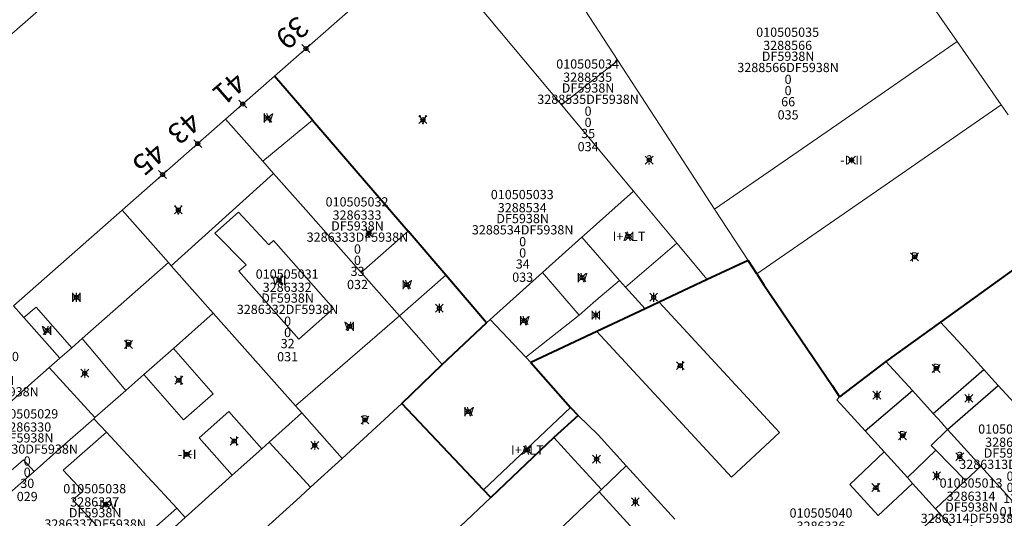
# Model space of a CAD drawing. Units: metres. Extents: x 452900 to 454027, y 4597990 to 4599343.
# Drawn here: x 453113 to 453187, y 4598464 to 4598502 of the extents above; entities that cross this region are included whole.
import ezdxf
from ezdxf.enums import TextEntityAlignment as Align

# ---------------------------------------------------------------- set-up
doc = ezdxf.new("R2010")
doc.units = ezdxf.units.M
doc.header["$MEASUREMENT"] = 0
doc.header["$PDMODE"] = 35
doc.header["$PDSIZE"] = 0.3
for name, color, linetype in [('2_CQPM_ILLES_NOVES', 6, 'Continuous'), ('2_CQPM_ILLES_NOVES_CADASTRE', 230, 'Continuous'), ('2_CQPM_PARCELLES_NOVES', 31, 'Continuous'), ('2_CQPM_VOLUMETRIES_NOVES', 4, 'Continuous'), ('CQPM_NUMPOL', 6, 'Continuous'), ('CQPM_NUMPOL_CODGIS', 6, 'Continuous'), ('CQPM_NUMPOL_IDENT', 6, 'Continuous'), ('CQPM_NUMPOL_NUM', 6, 'Continuous'), ('CQPM_NUMPOL_NUMEDIF', 6, 'Continuous'), ('CQPM_NUMPOL_UTM', 6, 'Continuous'), ('CQPM_PARCEL_U', 2, 'Continuous'), ('CQPM_VOLUMETRIA_BLOC', 1, 'Continuous'), ('CQPM_VOLUMETRIA_IDENT', 1, 'Continuous'), ('CQPM_VOLUMETRIA_NUMEDIF', 1, 'Continuous'), ('CQPM_VOLUMETRIA_PLANTES', 1, 'Continuous')]:
    doc.layers.add(name, color=color, linetype=linetype)
doc.styles.get("Standard").update_dxf_attribs({"font": 'txt.shx'})

# ---------------------------------------------------------------- blocks, each defined once
blk = doc.blocks.new('CQPM_NUMPOL')
at = {"layer": 'CQPM_NUMPOL_IDENT'}
blk.add_point((0, 0), dxfattribs=at)
at = {"layer": 'CQPM_NUMPOL_CODGIS'}
blk.add_attdef('CODI_GIS', text='', height=1.05, dxfattribs=at).set_placement((0, -4.346), align=Align.CENTER)
at = {"layer": 'CQPM_NUMPOL_NUM', "color": 0}
blk.add_attdef('NUMERO', text='', height=1.05, dxfattribs=at).set_placement((0, -1.574), align=Align.CENTER)
at = {"layer": 'CQPM_NUMPOL_NUMEDIF'}
blk.add_attdef('NUM_EDIFICI', text='', height=1.05, dxfattribs=at).set_placement((0, -2.971), align=Align.CENTER)
at = {"layer": 'CQPM_NUMPOL_UTM'}
blk.add_attdef('UTM', text='', height=1.05, dxfattribs=at).set_placement((0, -5.906), align=Align.CENTER)
blk = doc.blocks.new('CQPM_VOLUMETRIA')
at = {"layer": 'CQPM_VOLUMETRIA_IDENT'}
blk.add_point((0, 0), dxfattribs=at)
at = {"layer": 'CQPM_VOLUMETRIA_NUMEDIF'}
blk.add_attdef('NUM_EDIFICI', text='', height=0.7, dxfattribs=at).set_placement((0, -1), align=Align.CENTER)
at = {"layer": 'CQPM_VOLUMETRIA_PLANTES'}
blk.add_attdef('PLANTES', text='', height=0.7, dxfattribs=at).set_placement((0, 0), align=Align.MIDDLE_CENTER)
blk = doc.blocks.new('CQPM_PARCEL_U')

msp = doc.modelspace()

# ---------------------------------------------------------------- linework, layer by layer
at = {"layer": '2_CQPM_ILLES_NOVES', "linetype": 'Continuous', "lineweight": 0}
for points in [[(453136, 4598521.877), (453133.438, 4598519.629), (453129.65, 4598516.304), (453125.942, 4598513.05), (453121.881, 4598509.485), (453118.045, 4598506.118), (453110.261, 4598499.286), (453102.055, 4598492.084), (453097.421, 4598488.016), (453085.881, 4598477.888), (453082.483, 4598481.566), (453034.253, 4598533.716), (453005.078, 4598565.426)], [(453143.566, 4598507.818), (453132.067, 4598497.707)], [(453128.356, 4598494.443), (453132.067, 4598497.707)], [(453120.5, 4598487.533), (453128.356, 4598494.443)], [(453112.267, 4598480.291), (453120.5, 4598487.533)]]:
    msp.add_lwpolyline(points, dxfattribs=at)
at = {"layer": '2_CQPM_ILLES_NOVES_CADASTRE', "linetype": 'Continuous', "lineweight": 40}
for points in [[(453134.935, 4598494.37), (453132.067, 4598497.707)], [(453134.935, 4598494.37), (453142.191, 4598485.932)], [(453145.06, 4598482.596), (453142.191, 4598485.932)], [(453190.753, 4598484.925), (453182.583, 4598479.046)], [(453167.977, 4598483.728), (453164.89, 4598482.274)], [(453168.64, 4598482.704), (453167.977, 4598483.728)], [(453148.149, 4598479.002), (453145.06, 4598482.596)], [(453164.89, 4598482.274), (453161.235, 4598480.554)], [(453168.64, 4598482.704), (453169.177, 4598481.874), (453174.37, 4598474.243), (453174.926, 4598473.386)], [(453160.179, 4598480.058), (453156.521, 4598478.336)], [(453161.235, 4598480.554), (453160.179, 4598480.058)], [(453144.789, 4598475.842), (453148.149, 4598479.002)], [(453182.583, 4598479.046), (453178.44, 4598476.066)], [(453156.521, 4598478.336), (453151.506, 4598475.977)], [(453141.724, 4598472.872), (453144.789, 4598475.842)], [(453151.506, 4598475.977), (453154.514, 4598472.561)], [(453178.44, 4598476.066), (453174.926, 4598473.386)], [(453147.914, 4598466.332), (453141.724, 4598472.872)], [(453154.514, 4598472.561), (453155.084, 4598471.962)], [(453155.084, 4598471.962), (453153.238, 4598470.289)], [(453153.238, 4598470.289), (453148.47, 4598465.749)], [(453148.47, 4598465.749), (453147.914, 4598466.332)]]:
    msp.add_lwpolyline(points, dxfattribs=at)
at = {"layer": '2_CQPM_PARCELLES_NOVES', "linetype": 'Continuous', "lineweight": 0}
for points in [[(453183.829, 4598500.341), (453166.677, 4598524.987)], [(453149.116, 4598512.699), (453158.104, 4598498.894)], [(453153.834, 4598495.518), (453143.566, 4598507.818)], [(453187.177, 4598495.531), (453183.829, 4598500.341)], [(453165.445, 4598487.617), (453163.062, 4598491.278), (453158.104, 4598498.894)], [(453159.291, 4598488.98), (453153.834, 4598495.518)], [(453187.715, 4598494.758), (453187.177, 4598495.531)], [(453131.17, 4598491.257), (453128.356, 4598494.443)], [(453131.999, 4598490.319), (453131.17, 4598491.257)], [(453131.999, 4598490.319), (453134.435, 4598487.562), (453138.631, 4598482.812)], [(453162.579, 4598485.042), (453159.547, 4598488.675), (453159.291, 4598488.98)], [(453124.02, 4598483.562), (453120.5, 4598487.533)], [(453165.445, 4598487.617), (453167.977, 4598483.728)], [(453164.89, 4598482.274), (453162.579, 4598485.042)], [(453124.02, 4598483.562), (453117.481, 4598477.803)], [(453124.23, 4598483.326), (453124.02, 4598483.562)], [(453127.417, 4598479.728), (453124.23, 4598483.326)], [(453141.544, 4598479.515), (453138.631, 4598482.812)], [(453124.391, 4598477.054), (453127.417, 4598479.728)], [(453133.66, 4598472.687), (453130.818, 4598475.893), (453127.417, 4598479.728)], [(453144.789, 4598475.842), (453143.369, 4598477.449), (453141.544, 4598479.515)], [(453185.857, 4598475.454), (453184.182, 4598477.291), (453182.583, 4598479.046)], [(453117.481, 4598477.803), (453116.685, 4598477.102)], [(453116.685, 4598477.102), (453115.778, 4598476.303)], [(453122.143, 4598475.068), (453124.391, 4598477.054)], [(453115.778, 4598476.303), (453114.976, 4598475.596)], [(453114.976, 4598475.596), (453113.658, 4598474.436)], [(453178.44, 4598476.066), (453180.446, 4598473.85)], [(453120.786, 4598473.869), (453122.143, 4598475.068)], [(453185.857, 4598475.454), (453186.453, 4598474.8), (453186.962, 4598474.242)], [(453113.658, 4598474.436), (453111.119, 4598472.199)], [(453186.962, 4598474.242), (453189.372, 4598471.598), (453192.963, 4598467.659)], [(453118.446, 4598471.801), (453120.786, 4598473.869)], [(453174.926, 4598473.386), (453174.716, 4598473.146)], [(453180.446, 4598473.85), (453182.029, 4598472.101)], [(453134.131, 4598472.155), (453133.66, 4598472.687)], [(453141.724, 4598472.872), (453137.193, 4598468.701)], [(453174.716, 4598473.146), (453176.863, 4598470.788)], [(453118.356, 4598471.721), (453118.446, 4598471.801)], [(453131.649, 4598469.935), (453134.131, 4598472.155)], [(453134.131, 4598472.155), (453135.858, 4598470.207), (453137.193, 4598468.701)], [(453155.084, 4598471.962), (453156.606, 4598470.486), (453158.742, 4598468.135)], [(453183.107, 4598470.911), (453182.865, 4598471.178), (453182.64, 4598471.426), (453182.029, 4598472.101)], [(453113.834, 4598467.726), (453115.969, 4598469.612), (453118.356, 4598471.721)], [(453176.863, 4598470.788), (453178.306, 4598469.196)], [(453183.107, 4598470.911), (453185.631, 4598468.123)], [(453131.091, 4598469.436), (453131.649, 4598469.935)], [(453131.091, 4598469.436), (453129.087, 4598467.643), (453128.855, 4598467.436)], [(453178.306, 4598469.196), (453180.074, 4598467.253)], [(453134.798, 4598466.518), (453137.193, 4598468.701)], [(453158.742, 4598468.135), (453156.87, 4598466.343)], [(453162.419, 4598464.09), (453158.742, 4598468.135)], [(453185.631, 4598468.123), (453195.076, 4598457.691)], [(453111.586, 4598465.739), (453113.834, 4598467.726)], [(453125.277, 4598464.236), (453128.855, 4598467.436)], [(453180.074, 4598467.253), (453180.456, 4598466.816)], [(453180.456, 4598466.816), (453181.235, 4598465.954), (453182.186, 4598464.886)], [(453134.798, 4598466.518), (453134.002, 4598465.802), (453128.734, 4598461.017)], [(453156.68, 4598466.164), (453143.486, 4598453.596)], [(453156.87, 4598466.343), (453156.68, 4598466.164)], [(453137.269, 4598455.155), (453148.47, 4598465.749)], [(453182.186, 4598464.886), (453182.496, 4598464.552)], [(453182.496, 4598464.552), (453184.596, 4598462.206)], [(453123.643, 4598462.742), (453125.277, 4598464.236)]]:
    msp.add_lwpolyline(points, dxfattribs=at)
at = {"layer": '2_CQPM_VOLUMETRIES_NOVES', "linetype": 'Continuous', "lineweight": 0}
for p, q in [((453118.356, 4598471.721), (453119.313, 4598470.686)), ((453119.313, 4598470.686), (453124.644, 4598464.921)), ((453124.644, 4598464.921), (453125.277, 4598464.236))]:
    msp.add_line(p, q, dxfattribs=at)
at = {"layer": '2_CQPM_VOLUMETRIES_NOVES', "linetype": 'Continuous', "lineweight": 0, "flags": 128}
for points in [[(453183.829, 4598500.341), (453174.704, 4598494.022), (453165.445, 4598487.617)], [(453158.104, 4598498.894), (453153.834, 4598495.518)], [(453187.177, 4598495.531), (453178.055, 4598489.216), (453168.64, 4598482.704)], [(453131.999, 4598490.319), (453124.23, 4598483.326)], [(453152.383, 4598482.802), (453155.383, 4598485.485)], [(453155.383, 4598485.485), (453158.224, 4598482.211)], [(453148.415, 4598479.252), (453152.383, 4598482.802)], [(453155.171, 4598479.584), (453152.383, 4598482.802)], [(453155.171, 4598479.584), (453156.443, 4598480.679), (453158.224, 4598482.211)], [(453158.692, 4598481.695), (453158.224, 4598482.211)], [(453113.06, 4598479.39), (453112.267, 4598480.291)], [(453113.06, 4598479.39), (453113.998, 4598480.173), (453116.685, 4598477.102)], [(453161.235, 4598480.554), (453170.366, 4598470.663), (453166.726, 4598467.285), (453156.521, 4598478.336)], [(453115.778, 4598476.303), (453113.06, 4598479.39)], [(453151.113, 4598476.393), (453148.415, 4598479.252)], [(453155.171, 4598479.584), (453151.113, 4598476.393)], [(453124.391, 4598477.054), (453127.418, 4598473.612), (453125.166, 4598471.631), (453122.143, 4598475.068)], [(453151.506, 4598475.977), (453151.113, 4598476.393)], [(453118.446, 4598471.801), (453114.976, 4598475.596)], [(453147.914, 4598466.332), (453154.514, 4598472.561)], [(453128.855, 4598467.436), (453126.354, 4598470.279), (453128.607, 4598472.26), (453131.091, 4598469.436)], [(453119.313, 4598470.686), (453116.04, 4598467.809), (453117.52, 4598466.214), (453116.766, 4598465.556), (453119.148, 4598462.989), (453119.902, 4598463.647), (453121.381, 4598462.052), (453124.644, 4598464.921)], [(453153.238, 4598470.289), (453154.804, 4598468.575), (453156.87, 4598466.343)], [(453178.306, 4598469.196), (453175.689, 4598466.728), (453177.854, 4598464.372), (453180.456, 4598466.816)], [(453184.463, 4598467.038), (453185.631, 4598468.123)], [(453182.186, 4598464.886), (453184.463, 4598467.038)], [(453160.347, 4598462.157), (453156.68, 4598466.164)], [(453182.496, 4598464.552), (453171.113, 4598454.524)]]:
    msp.add_lwpolyline(points, dxfattribs=at)
at = {"layer": '2_CQPM_VOLUMETRIES_NOVES', "linetype": 'Continuous', "lineweight": 0}
for points in [[(453134.935, 4598494.37), (453131.17, 4598491.257)], [(453155.383, 4598485.485), (453155.553, 4598485.637), (453159.291, 4598488.98)], [(453142.191, 4598485.932), (453138.631, 4598482.812)], [(453158.692, 4598481.695), (453162.579, 4598485.042)], [(453141.544, 4598479.515), (453145.06, 4598482.596)], [(453160.179, 4598480.058), (453158.692, 4598481.695)], [(453141.544, 4598479.515), (453133.66, 4598472.687)], [(453148.149, 4598479.002), (453148.415, 4598479.252)], [(453120.786, 4598473.869), (453117.481, 4598477.803)], [(453134.798, 4598466.518), (453131.649, 4598469.935)], [(453111.586, 4598465.739), (453110.746, 4598466.648), (453113.019, 4598468.609), (453113.834, 4598467.726)]]:
    msp.add_lwpolyline(points, dxfattribs=at)
msp.add_lwpolyline([(453131.633, 4598484.917), (453129.339, 4598487.376), (453127.539, 4598485.784), (453129.901, 4598483.382), (453129.356, 4598482.899), (453133.912, 4598477.758), (453136.538, 4598480.086), (453131.982, 4598485.227)], close=True, dxfattribs=at)
at = {"layer": '2_CQPM_VOLUMETRIES_NOVES'}
for points in [[(453182.029, 4598472.101), (453185.857, 4598475.454)], [(453183.107, 4598470.911), (453186.962, 4598474.242)], [(453176.863, 4598470.788), (453180.446, 4598473.85)], [(453182.21, 4598469.33), (453181.859, 4598469.689), (453183.107, 4598470.911)], [(453182.21, 4598469.33), (453180.074, 4598467.253)], [(453184.463, 4598467.038), (453182.21, 4598469.33)]]:
    msp.add_lwpolyline(points, dxfattribs=at)

# ---------------------------------------------------------------- block references
at = {"layer": 'CQPM_NUMPOL'}
ref = msp.add_blockref('CQPM_NUMPOL', (453134.442, 4598499.795), dxfattribs=dict(at, xscale=1.500002325886522, yscale=1.500002325886522, zscale=1.0000015504, rotation=220.9995652731872))
ref.add_attrib('NUMERO', '39', dxfattribs={"layer": 'CQPM_NUMPOL_NUM', "color": 0, "height": 1.575, "rotation": 220.99957}).set_placement((453132.893, 4598501.577), align=Align.CENTER)
ref = msp.add_blockref('CQPM_NUMPOL', (453129.658, 4598495.589), dxfattribs=dict(at, xscale=1.500002325886522, yscale=1.500002325886522, zscale=1.0000015504, rotation=220.9995652731872))
ref.add_attrib('NUMERO', '41', dxfattribs={"layer": 'CQPM_NUMPOL_NUM', "color": 0, "height": 1.575, "rotation": 220.99957}).set_placement((453128.11, 4598497.37), align=Align.CENTER)
ref = msp.add_blockref('CQPM_NUMPOL', (453126.239, 4598492.581), dxfattribs=dict(at, xscale=1.500002325886522, yscale=1.500002325886522, zscale=1.0000015504, rotation=220.9995652731872))
ref.add_attrib('NUMERO', '43', dxfattribs={"layer": 'CQPM_NUMPOL_NUM', "color": 0, "height": 1.575, "rotation": 220.99957}).set_placement((453124.69, 4598494.362), align=Align.CENTER)
ref = msp.add_blockref('CQPM_NUMPOL', (453123.573, 4598490.236), dxfattribs=dict(at, xscale=1.500002325886522, yscale=1.500002325886522, zscale=1.0000015504, rotation=220.9995652731872))
ref.add_attrib('NUMERO', '45', dxfattribs={"layer": 'CQPM_NUMPOL_NUM', "color": 0, "height": 1.575, "rotation": 220.99957}).set_placement((453122.024, 4598492.017), align=Align.CENTER)
at = {"layer": 'CQPM_PARCEL_U'}
ref = msp.add_blockref('CQPM_PARCEL_U', (453170.983, 4598499.617), dxfattribs=at)
ref.add_attrib('REFCA_PAR', '0', dxfattribs={"height": 0.7}).set_placement((453171.016, 4598496.258), align=Align.CENTER)
ref.add_attrib('REFCA_POL', '0', dxfattribs={"height": 0.7}).set_placement((453171.016, 4598497.111), align=Align.CENTER)
ref.add_attrib('UTM_TOTAL', '3288566DF5938N', dxfattribs={"height": 0.7}).set_placement((453171.016, 4598498.011), align=Align.CENTER)
ref.add_attrib('UTM', '3288566', dxfattribs={"height": 0.7}).set_placement((453170.983, 4598499.687), align=Align.CENTER)
ref.add_attrib('CODI_GIS', '010505035', dxfattribs={"height": 0.7}).set_placement((453170.983, 4598500.687), align=Align.CENTER)
ref.add_attrib('PARCEL_GIS', '035', dxfattribs={"height": 0.7}).set_placement((453171.018, 4598494.417), align=Align.CENTER)
ref.add_attrib('PARCEL_UTM', '66', dxfattribs={"height": 0.7}).set_placement((453171.022, 4598495.416), align=Align.CENTER)
ref.add_attrib('PLANOL', 'DF5938N', dxfattribs={"height": 0.7}).set_placement((453171.016, 4598498.865), align=Align.CENTER)
ref = msp.add_blockref('CQPM_PARCEL_U', (453155.814, 4598497.206), dxfattribs=at)
ref.add_attrib('REFCA_PAR', '0', dxfattribs={"height": 0.7}).set_placement((453155.846, 4598493.846), align=Align.CENTER)
ref.add_attrib('REFCA_POL', '0', dxfattribs={"height": 0.7}).set_placement((453155.846, 4598494.699), align=Align.CENTER)
ref.add_attrib('UTM_TOTAL', '3288535DF5938N', dxfattribs={"height": 0.7}).set_placement((453155.846, 4598495.6), align=Align.CENTER)
ref.add_attrib('UTM', '3288535', dxfattribs={"height": 0.7}).set_placement((453155.814, 4598497.275), align=Align.CENTER)
ref.add_attrib('CODI_GIS', '010505034', dxfattribs={"height": 0.7}).set_placement((453155.814, 4598498.275), align=Align.CENTER)
ref.add_attrib('PARCEL_GIS', '034', dxfattribs={"height": 0.7}).set_placement((453155.849, 4598492.006), align=Align.CENTER)
ref.add_attrib('PARCEL_UTM', '35', dxfattribs={"height": 0.7}).set_placement((453155.853, 4598493.005), align=Align.CENTER)
ref.add_attrib('PLANOL', 'DF5938N', dxfattribs={"height": 0.7}).set_placement((453155.846, 4598496.453), align=Align.CENTER)
ref = msp.add_blockref('CQPM_PARCEL_U', (453150.852, 4598487.303), dxfattribs=at)
ref.add_attrib('REFCA_PAR', '0', dxfattribs={"height": 0.7}).set_placement((453150.884, 4598483.944), align=Align.CENTER)
ref.add_attrib('REFCA_POL', '0', dxfattribs={"height": 0.7}).set_placement((453150.884, 4598484.797), align=Align.CENTER)
ref.add_attrib('UTM_TOTAL', '3288534DF5938N', dxfattribs={"height": 0.7}).set_placement((453150.884, 4598485.697), align=Align.CENTER)
ref.add_attrib('UTM', '3288534', dxfattribs={"height": 0.7}).set_placement((453150.852, 4598487.373), align=Align.CENTER)
ref.add_attrib('CODI_GIS', '010505033', dxfattribs={"height": 0.7}).set_placement((453150.852, 4598488.373), align=Align.CENTER)
ref.add_attrib('PARCEL_GIS', '033', dxfattribs={"height": 0.7}).set_placement((453150.887, 4598482.103), align=Align.CENTER)
ref.add_attrib('PARCEL_UTM', '34', dxfattribs={"height": 0.7}).set_placement((453150.891, 4598483.102), align=Align.CENTER)
ref.add_attrib('PLANOL', 'DF5938N', dxfattribs={"height": 0.7}).set_placement((453150.884, 4598486.551), align=Align.CENTER)
ref = msp.add_blockref('CQPM_PARCEL_U', (453138.322, 4598486.747), dxfattribs=at)
ref.add_attrib('REFCA_PAR', '0', dxfattribs={"height": 0.7}).set_placement((453138.355, 4598483.387), align=Align.CENTER)
ref.add_attrib('REFCA_POL', '0', dxfattribs={"height": 0.7}).set_placement((453138.355, 4598484.24), align=Align.CENTER)
ref.add_attrib('UTM_TOTAL', '3286333DF5938N', dxfattribs={"height": 0.7}).set_placement((453138.355, 4598485.141), align=Align.CENTER)
ref.add_attrib('UTM', '3286333', dxfattribs={"height": 0.7}).set_placement((453138.322, 4598486.816), align=Align.CENTER)
ref.add_attrib('CODI_GIS', '010505032', dxfattribs={"height": 0.7}).set_placement((453138.322, 4598487.816), align=Align.CENTER)
ref.add_attrib('PARCEL_GIS', '032', dxfattribs={"height": 0.7}).set_placement((453138.358, 4598481.547), align=Align.CENTER)
ref.add_attrib('PARCEL_UTM', '33', dxfattribs={"height": 0.7}).set_placement((453138.362, 4598482.546), align=Align.CENTER)
ref.add_attrib('PLANOL', 'DF5938N', dxfattribs={"height": 0.7}).set_placement((453138.355, 4598485.994), align=Align.CENTER)
ref = msp.add_blockref('CQPM_PARCEL_U', (453133.022, 4598481.27), dxfattribs=at)
ref.add_attrib('REFCA_PAR', '0', dxfattribs={"height": 0.7}).set_placement((453133.055, 4598477.91), align=Align.CENTER)
ref.add_attrib('REFCA_POL', '0', dxfattribs={"height": 0.7}).set_placement((453133.055, 4598478.763), align=Align.CENTER)
ref.add_attrib('UTM_TOTAL', '3286332DF5938N', dxfattribs={"height": 0.7}).set_placement((453133.055, 4598479.664), align=Align.CENTER)
ref.add_attrib('UTM', '3286332', dxfattribs={"height": 0.7}).set_placement((453133.022, 4598481.339), align=Align.CENTER)
ref.add_attrib('CODI_GIS', '010505031', dxfattribs={"height": 0.7}).set_placement((453133.022, 4598482.339), align=Align.CENTER)
ref.add_attrib('PARCEL_GIS', '031', dxfattribs={"height": 0.7}).set_placement((453133.058, 4598476.07), align=Align.CENTER)
ref.add_attrib('PARCEL_UTM', '32', dxfattribs={"height": 0.7}).set_placement((453133.061, 4598477.069), align=Align.CENTER)
ref.add_attrib('PLANOL', 'DF5938N', dxfattribs={"height": 0.7}).set_placement((453133.055, 4598480.517), align=Align.CENTER)
ref = msp.add_blockref('CQPM_PARCEL_U', (453110.294, 4598475.016), dxfattribs=at)
ref.add_attrib('REFCA_PAR', '0', dxfattribs={"height": 0.7}).set_placement((453110.327, 4598471.656), align=Align.CENTER)
ref.add_attrib('REFCA_POL', '0', dxfattribs={"height": 0.7}).set_placement((453110.327, 4598472.509), align=Align.CENTER)
ref.add_attrib('UTM_TOTAL', '3286331DF5938N', dxfattribs={"height": 0.7}).set_placement((453110.327, 4598473.41), align=Align.CENTER)
ref.add_attrib('UTM', '3286331', dxfattribs={"height": 0.7}).set_placement((453110.294, 4598475.085), align=Align.CENTER)
ref.add_attrib('CODI_GIS', '010505030', dxfattribs={"height": 0.7}).set_placement((453110.294, 4598476.085), align=Align.CENTER)
ref.add_attrib('PARCEL_GIS', '030', dxfattribs={"height": 0.7}).set_placement((453110.329, 4598469.816), align=Align.CENTER)
ref.add_attrib('PARCEL_UTM', '31', dxfattribs={"height": 0.7}).set_placement((453110.333, 4598470.815), align=Align.CENTER)
ref.add_attrib('PLANOL', 'DF5938N', dxfattribs={"height": 0.7}).set_placement((453110.327, 4598474.263), align=Align.CENTER)
ref = msp.add_blockref('CQPM_PARCEL_U', (453113.271, 4598470.667), dxfattribs=at)
ref.add_attrib('REFCA_PAR', '0', dxfattribs={"height": 0.7}).set_placement((453113.304, 4598467.307), align=Align.CENTER)
ref.add_attrib('REFCA_POL', '0', dxfattribs={"height": 0.7}).set_placement((453113.304, 4598468.16), align=Align.CENTER)
ref.add_attrib('UTM_TOTAL', '3286330DF5938N', dxfattribs={"height": 0.7}).set_placement((453113.304, 4598469.061), align=Align.CENTER)
ref.add_attrib('UTM', '3286330', dxfattribs={"height": 0.7}).set_placement((453113.271, 4598470.736), align=Align.CENTER)
ref.add_attrib('CODI_GIS', '010505029', dxfattribs={"height": 0.7}).set_placement((453113.271, 4598471.736), align=Align.CENTER)
ref.add_attrib('PARCEL_GIS', '029', dxfattribs={"height": 0.7}).set_placement((453113.306, 4598465.467), align=Align.CENTER)
ref.add_attrib('PARCEL_UTM', '30', dxfattribs={"height": 0.7}).set_placement((453113.31, 4598466.466), align=Align.CENTER)
ref.add_attrib('PLANOL', 'DF5938N', dxfattribs={"height": 0.7}).set_placement((453113.304, 4598469.914), align=Align.CENTER)
ref = msp.add_blockref('CQPM_PARCEL_U', (453187.819, 4598469.517), dxfattribs=at)
ref.add_attrib('REFCA_PAR', '0', dxfattribs={"height": 0.7}).set_placement((453187.852, 4598466.157), align=Align.CENTER)
ref.add_attrib('REFCA_POL', '0', dxfattribs={"height": 0.7}).set_placement((453187.852, 4598467.01), align=Align.CENTER)
ref.add_attrib('UTM_TOTAL', '3286313DF5938N', dxfattribs={"height": 0.7}).set_placement((453187.852, 4598467.911), align=Align.CENTER)
ref.add_attrib('UTM', '3286313', dxfattribs={"height": 0.7}).set_placement((453187.819, 4598469.586), align=Align.CENTER)
ref.add_attrib('CODI_GIS', '010505012', dxfattribs={"height": 0.7}).set_placement((453187.819, 4598470.586), align=Align.CENTER)
ref.add_attrib('PARCEL_GIS', '012', dxfattribs={"height": 0.7}).set_placement((453187.854, 4598464.317), align=Align.CENTER)
ref.add_attrib('PARCEL_UTM', '13', dxfattribs={"height": 0.7}).set_placement((453187.858, 4598465.316), align=Align.CENTER)
ref.add_attrib('PLANOL', 'DF5938N', dxfattribs={"height": 0.7}).set_placement((453187.852, 4598468.764), align=Align.CENTER)
ref = msp.add_blockref('CQPM_PARCEL_U', (453118.426, 4598464.988), dxfattribs=at)
ref.add_attrib('REFCA_PAR', '0', dxfattribs={"height": 0.7}).set_placement((453118.459, 4598461.628), align=Align.CENTER)
ref.add_attrib('REFCA_POL', '0', dxfattribs={"height": 0.7}).set_placement((453118.459, 4598462.481), align=Align.CENTER)
ref.add_attrib('UTM_TOTAL', '3286337DF5938N', dxfattribs={"height": 0.7}).set_placement((453118.459, 4598463.382), align=Align.CENTER)
ref.add_attrib('UTM', '3286337', dxfattribs={"height": 0.7}).set_placement((453118.426, 4598465.057), align=Align.CENTER)
ref.add_attrib('CODI_GIS', '010505038', dxfattribs={"height": 0.7}).set_placement((453118.426, 4598466.057), align=Align.CENTER)
ref.add_attrib('PARCEL_GIS', '038', dxfattribs={"height": 0.7}).set_placement((453118.462, 4598459.788), align=Align.CENTER)
ref.add_attrib('PARCEL_UTM', '37', dxfattribs={"height": 0.7}).set_placement((453118.466, 4598460.787), align=Align.CENTER)
ref.add_attrib('PLANOL', 'DF5938N', dxfattribs={"height": 0.7}).set_placement((453118.459, 4598464.235), align=Align.CENTER)
ref = msp.add_blockref('CQPM_PARCEL_U', (453184.894, 4598465.42), dxfattribs=at)
ref.add_attrib('REFCA_PAR', '0', dxfattribs={"height": 0.7}).set_placement((453184.927, 4598462.06), align=Align.CENTER)
ref.add_attrib('REFCA_POL', '0', dxfattribs={"height": 0.7}).set_placement((453184.927, 4598462.913), align=Align.CENTER)
ref.add_attrib('UTM_TOTAL', '3286314DF5938N', dxfattribs={"height": 0.7}).set_placement((453184.927, 4598463.814), align=Align.CENTER)
ref.add_attrib('UTM', '3286314', dxfattribs={"height": 0.7}).set_placement((453184.894, 4598465.489), align=Align.CENTER)
ref.add_attrib('CODI_GIS', '010505013', dxfattribs={"height": 0.7}).set_placement((453184.894, 4598466.489), align=Align.CENTER)
ref.add_attrib('PARCEL_GIS', '013', dxfattribs={"height": 0.7}).set_placement((453184.93, 4598460.22), align=Align.CENTER)
ref.add_attrib('PARCEL_UTM', '14', dxfattribs={"height": 0.7}).set_placement((453184.934, 4598461.219), align=Align.CENTER)
ref.add_attrib('PLANOL', 'DF5938N', dxfattribs={"height": 0.7}).set_placement((453184.927, 4598464.667), align=Align.CENTER)
ref = msp.add_blockref('CQPM_PARCEL_U', (453173.514, 4598463.148), dxfattribs=at)
ref.add_attrib('REFCA_PAR', '0', dxfattribs={"height": 0.7}).set_placement((453173.547, 4598459.788), align=Align.CENTER)
ref.add_attrib('REFCA_POL', '0', dxfattribs={"height": 0.7}).set_placement((453173.547, 4598460.641), align=Align.CENTER)
ref.add_attrib('UTM_TOTAL', '3286336DF5938N', dxfattribs={"height": 0.7}).set_placement((453173.547, 4598461.542), align=Align.CENTER)
ref.add_attrib('UTM', '3286336', dxfattribs={"height": 0.7}).set_placement((453173.514, 4598463.217), align=Align.CENTER)
ref.add_attrib('CODI_GIS', '010505040', dxfattribs={"height": 0.7}).set_placement((453173.514, 4598464.217), align=Align.CENTER)
ref.add_attrib('PARCEL_GIS', '040', dxfattribs={"height": 0.7}).set_placement((453173.55, 4598457.947), align=Align.CENTER)
ref.add_attrib('PARCEL_UTM', '36', dxfattribs={"height": 0.7}).set_placement((453173.554, 4598458.947), align=Align.CENTER)
ref.add_attrib('PLANOL', 'DF5938N', dxfattribs={"height": 0.7}).set_placement((453173.547, 4598462.395), align=Align.CENTER)
at = {"layer": 'CQPM_VOLUMETRIA_BLOC', "color": 7}
ref = msp.add_blockref('CQPM_VOLUMETRIA', (453131.565, 4598494.524), dxfattribs=dict(at, xscale=1.000001550400009, yscale=1.000001550400009, zscale=1.000001550400009, rotation=359.9995652666707))
ref.add_attrib('PLANTES', 'IV', dxfattribs={"layer": 'CQPM_VOLUMETRIA_PLANTES', "height": 0.7, "rotation": 359.99957}).set_placement((453131.565, 4598494.524), align=Align.MIDDLE_CENTER)
ref = msp.add_blockref('CQPM_VOLUMETRIA', (453143.318, 4598494.405), dxfattribs=dict(at, xscale=1.000001550400009, yscale=1.000001550400009, zscale=1.000001550400009, rotation=359.9995652666707))
ref.add_attrib('PLANTES', 'V', dxfattribs={"layer": 'CQPM_VOLUMETRIA_PLANTES', "height": 0.7, "rotation": 359.99957}).set_placement((453143.318, 4598494.405), align=Align.MIDDLE_CENTER)
ref = msp.add_blockref('CQPM_VOLUMETRIA', (453160.486, 4598491.339), dxfattribs=dict(at, xscale=1.000001550389833, yscale=1.000001550389833, zscale=1.000001550389833, rotation=359.9995652698055))
ref.add_attrib('PLANTES', '?', dxfattribs={"layer": 'CQPM_VOLUMETRIA_PLANTES', "height": 0.7, "rotation": 359.99957}).set_placement((453160.486, 4598491.339), align=Align.MIDDLE_CENTER)
ref = msp.add_blockref('CQPM_VOLUMETRIA', (453175.823, 4598491.333), dxfattribs=dict(at, xscale=1.000001550400009, yscale=1.000001550400009, zscale=1.000001550400009, rotation=359.9995652666707))
ref.add_attrib('PLANTES', '-I+II', dxfattribs={"layer": 'CQPM_VOLUMETRIA_PLANTES', "height": 0.7, "rotation": 359.99957}).set_placement((453175.823, 4598491.333), align=Align.MIDDLE_CENTER)
ref = msp.add_blockref('CQPM_VOLUMETRIA', (453124.768, 4598487.557), dxfattribs=dict(at, xscale=1.000001550400009, yscale=1.000001550400009, zscale=1.000001550400009, rotation=359.9995652666707))
ref.add_attrib('PLANTES', 'V', dxfattribs={"layer": 'CQPM_VOLUMETRIA_PLANTES', "height": 0.7, "rotation": 359.99957}).set_placement((453124.768, 4598487.557), align=Align.MIDDLE_CENTER)
ref = msp.add_blockref('CQPM_VOLUMETRIA', (453139.232, 4598485.795), dxfattribs=dict(at, xscale=1.000001550400009, yscale=1.000001550400009, zscale=1.000001550400009, rotation=359.9995652666707))
ref.add_attrib('PLANTES', 'V', dxfattribs={"layer": 'CQPM_VOLUMETRIA_PLANTES', "height": 0.7, "rotation": 359.99957}).set_placement((453139.232, 4598485.795), align=Align.MIDDLE_CENTER)
ref = msp.add_blockref('CQPM_VOLUMETRIA', (453158.953, 4598485.549), dxfattribs=dict(at, xscale=1.000001550400009, yscale=1.000001550400009, zscale=1.000001550400009, rotation=359.9995652666707))
ref.add_attrib('PLANTES', 'I+ALT', dxfattribs={"layer": 'CQPM_VOLUMETRIA_PLANTES', "height": 0.7, "rotation": 359.99957}).set_placement((453158.953, 4598485.549), align=Align.MIDDLE_CENTER)
ref = msp.add_blockref('CQPM_VOLUMETRIA', (453180.612, 4598483.99), dxfattribs=dict(at, xscale=1.000001550400009, yscale=1.000001550400009, zscale=1.000001550400009, rotation=359.9995652666707))
ref.add_attrib('PLANTES', 'P', dxfattribs={"layer": 'CQPM_VOLUMETRIA_PLANTES', "height": 0.7, "rotation": 359.99957}).set_placement((453180.612, 4598483.99), align=Align.MIDDLE_CENTER)
ref = msp.add_blockref('CQPM_VOLUMETRIA', (453132.415, 4598482.219), dxfattribs=dict(at, xscale=1.000001550400009, yscale=1.000001550400009, zscale=1.000001550400009, rotation=359.9995652666707))
ref.add_attrib('PLANTES', 'VII', dxfattribs={"layer": 'CQPM_VOLUMETRIA_PLANTES', "height": 0.7, "rotation": 359.99957}).set_placement((453132.415, 4598482.219), align=Align.MIDDLE_CENTER)
ref = msp.add_blockref('CQPM_VOLUMETRIA', (453142.09, 4598481.886), dxfattribs=dict(at, xscale=1.000001550400009, yscale=1.000001550400009, zscale=1.000001550400009, rotation=359.9995652666707))
ref.add_attrib('PLANTES', 'IV', dxfattribs={"layer": 'CQPM_VOLUMETRIA_PLANTES', "height": 0.7, "rotation": 359.99957}).set_placement((453142.09, 4598481.886), align=Align.MIDDLE_CENTER)
ref = msp.add_blockref('CQPM_VOLUMETRIA', (453155.387, 4598482.421), dxfattribs=dict(at, xscale=1.000001550400009, yscale=1.000001550400009, zscale=1.000001550400009, rotation=359.9995652666707))
ref.add_attrib('PLANTES', 'IV', dxfattribs={"layer": 'CQPM_VOLUMETRIA_PLANTES', "height": 0.7, "rotation": 359.99957}).set_placement((453155.387, 4598482.421), align=Align.MIDDLE_CENTER)
ref = msp.add_blockref('CQPM_VOLUMETRIA', (453117.031, 4598480.925), dxfattribs=dict(at, xscale=1.000001550400009, yscale=1.000001550400009, zscale=1.000001550400009, rotation=359.9995652666707))
ref.add_attrib('PLANTES', 'III', dxfattribs={"layer": 'CQPM_VOLUMETRIA_PLANTES', "height": 0.7, "rotation": 359.99957}).set_placement((453117.031, 4598480.925), align=Align.MIDDLE_CENTER)
ref = msp.add_blockref('CQPM_VOLUMETRIA', (453160.821, 4598480.933), dxfattribs=dict(at, xscale=1.000001550400009, yscale=1.000001550400009, zscale=1.000001550400009, rotation=359.9995652666707))
ref.add_attrib('PLANTES', 'I', dxfattribs={"layer": 'CQPM_VOLUMETRIA_PLANTES', "height": 0.7, "rotation": 359.99957}).set_placement((453160.821, 4598480.933), align=Align.MIDDLE_CENTER)
ref = msp.add_blockref('CQPM_VOLUMETRIA', (453144.566, 4598480.096), dxfattribs=dict(at, xscale=1.000001550400009, yscale=1.000001550400009, zscale=1.000001550400009, rotation=359.9995652666707))
ref.add_attrib('PLANTES', 'I', dxfattribs={"layer": 'CQPM_VOLUMETRIA_PLANTES', "height": 0.7, "rotation": 359.99957}).set_placement((453144.566, 4598480.096), align=Align.MIDDLE_CENTER)
ref = msp.add_blockref('CQPM_VOLUMETRIA', (453151.002, 4598479.152), dxfattribs=dict(at, xscale=1.000001550400009, yscale=1.000001550400009, zscale=1.000001550400009, rotation=359.9995652666707))
ref.add_attrib('PLANTES', 'IV', dxfattribs={"layer": 'CQPM_VOLUMETRIA_PLANTES', "height": 0.7, "rotation": 359.99957}).set_placement((453151.002, 4598479.152), align=Align.MIDDLE_CENTER)
ref = msp.add_blockref('CQPM_VOLUMETRIA', (453156.434, 4598479.574), dxfattribs=dict(at, xscale=1.000001550400009, yscale=1.000001550400009, zscale=1.000001550400009, rotation=359.9995652666707))
ref.add_attrib('PLANTES', 'III', dxfattribs={"layer": 'CQPM_VOLUMETRIA_PLANTES', "height": 0.7, "rotation": 359.99957}).set_placement((453156.434, 4598479.574), align=Align.MIDDLE_CENTER)
ref = msp.add_blockref('CQPM_VOLUMETRIA', (453114.813, 4598478.41), dxfattribs=dict(at, xscale=1.000001550400009, yscale=1.000001550400009, zscale=1.000001550400009, rotation=359.9995652666707))
ref.add_attrib('PLANTES', 'VI', dxfattribs={"layer": 'CQPM_VOLUMETRIA_PLANTES', "height": 0.7, "rotation": 359.99957}).set_placement((453114.813, 4598478.41), align=Align.MIDDLE_CENTER)
ref = msp.add_blockref('CQPM_VOLUMETRIA', (453137.765, 4598478.724), dxfattribs=dict(at, xscale=1.000001550400009, yscale=1.000001550400009, zscale=1.000001550400009, rotation=359.9995652666707))
ref.add_attrib('PLANTES', 'VI', dxfattribs={"layer": 'CQPM_VOLUMETRIA_PLANTES', "height": 0.7, "rotation": 359.99957}).set_placement((453137.765, 4598478.724), align=Align.MIDDLE_CENTER)
ref = msp.add_blockref('CQPM_VOLUMETRIA', (453120.982, 4598477.354), dxfattribs=dict(at, xscale=1.000001550400009, yscale=1.000001550400009, zscale=1.000001550400009, rotation=359.9995652666707))
ref.add_attrib('PLANTES', 'P', dxfattribs={"layer": 'CQPM_VOLUMETRIA_PLANTES', "height": 0.7, "rotation": 359.99957}).set_placement((453120.982, 4598477.354), align=Align.MIDDLE_CENTER)
ref = msp.add_blockref('CQPM_VOLUMETRIA', (453117.674, 4598475.164), dxfattribs=dict(at, xscale=1.000001550400009, yscale=1.000001550400009, zscale=1.000001550400009, rotation=359.9995652666707))
ref.add_attrib('PLANTES', 'I', dxfattribs={"layer": 'CQPM_VOLUMETRIA_PLANTES', "height": 0.7, "rotation": 359.99957}).set_placement((453117.674, 4598475.164), align=Align.MIDDLE_CENTER)
ref = msp.add_blockref('CQPM_VOLUMETRIA', (453162.846, 4598475.739), dxfattribs=dict(at, xscale=1.000001550400009, yscale=1.000001550400009, zscale=1.000001550400009, rotation=359.9995652666707))
ref.add_attrib('PLANTES', '-I', dxfattribs={"layer": 'CQPM_VOLUMETRIA_PLANTES', "height": 0.7, "rotation": 359.99957}).set_placement((453162.846, 4598475.739), align=Align.MIDDLE_CENTER)
ref = msp.add_blockref('CQPM_VOLUMETRIA', (453182.255, 4598475.534), dxfattribs=dict(at, xscale=1.000001550400009, yscale=1.000001550400009, zscale=1.000001550400009, rotation=359.9995652666707))
ref.add_attrib('PLANTES', 'P', dxfattribs={"layer": 'CQPM_VOLUMETRIA_PLANTES', "height": 0.7, "rotation": 359.99957}).set_placement((453182.255, 4598475.534), align=Align.MIDDLE_CENTER)
ref = msp.add_blockref('CQPM_VOLUMETRIA', (453124.8, 4598474.633), dxfattribs=dict(at, xscale=1.000001550400009, yscale=1.000001550400009, zscale=1.000001550400009, rotation=359.9995652666707))
ref.add_attrib('PLANTES', '-I', dxfattribs={"layer": 'CQPM_VOLUMETRIA_PLANTES', "height": 0.7, "rotation": 359.99957}).set_placement((453124.8, 4598474.633), align=Align.MIDDLE_CENTER)
ref = msp.add_blockref('CQPM_VOLUMETRIA', (453177.756, 4598473.496), dxfattribs=dict(at, xscale=1.000001550389833, yscale=1.000001550389833, zscale=1.000001550389833, rotation=359.9995652698055))
ref.add_attrib('PLANTES', 'I', dxfattribs={"layer": 'CQPM_VOLUMETRIA_PLANTES', "height": 0.7, "rotation": 359.99957}).set_placement((453177.756, 4598473.496), align=Align.MIDDLE_CENTER)
ref = msp.add_blockref('CQPM_VOLUMETRIA', (453184.723, 4598473.264), dxfattribs=dict(at, xscale=1.000001550389833, yscale=1.000001550389833, zscale=1.000001550389833, rotation=359.9995652698055))
ref.add_attrib('PLANTES', 'I', dxfattribs={"layer": 'CQPM_VOLUMETRIA_PLANTES', "height": 0.7, "rotation": 359.99957}).set_placement((453184.723, 4598473.264), align=Align.MIDDLE_CENTER)
ref = msp.add_blockref('CQPM_VOLUMETRIA', (453146.781, 4598472.253), dxfattribs=dict(at, xscale=1.000001550400009, yscale=1.000001550400009, zscale=1.000001550400009, rotation=359.9995652666707))
ref.add_attrib('PLANTES', 'IV', dxfattribs={"layer": 'CQPM_VOLUMETRIA_PLANTES', "height": 0.7, "rotation": 359.99957}).set_placement((453146.781, 4598472.253), align=Align.MIDDLE_CENTER)
ref = msp.add_blockref('CQPM_VOLUMETRIA', (453138.924, 4598471.62), dxfattribs=dict(at, xscale=1.000001550400009, yscale=1.000001550400009, zscale=1.000001550400009, rotation=359.9995652666707))
ref.add_attrib('PLANTES', 'P', dxfattribs={"layer": 'CQPM_VOLUMETRIA_PLANTES', "height": 0.7, "rotation": 359.99957}).set_placement((453138.924, 4598471.62), align=Align.MIDDLE_CENTER)
ref = msp.add_blockref('CQPM_VOLUMETRIA', (453129.009, 4598470.021), dxfattribs=dict(at, xscale=1.000001550400009, yscale=1.000001550400009, zscale=1.000001550400009, rotation=359.9995652666707))
ref.add_attrib('PLANTES', '-I', dxfattribs={"layer": 'CQPM_VOLUMETRIA_PLANTES', "height": 0.7, "rotation": 359.99957}).set_placement((453129.009, 4598470.021), align=Align.MIDDLE_CENTER)
ref = msp.add_blockref('CQPM_VOLUMETRIA', (453179.7, 4598470.427), dxfattribs=dict(at, xscale=1.000001550400009, yscale=1.000001550400009, zscale=1.000001550400009, rotation=359.9995652666707))
ref.add_attrib('PLANTES', 'P', dxfattribs={"layer": 'CQPM_VOLUMETRIA_PLANTES', "height": 0.7, "rotation": 359.99957}).set_placement((453179.7, 4598470.427), align=Align.MIDDLE_CENTER)
ref = msp.add_blockref('CQPM_VOLUMETRIA', (453135.115, 4598469.697), dxfattribs=dict(at, xscale=1.000001550400009, yscale=1.000001550400009, zscale=1.000001550400009, rotation=359.9995652666707))
ref.add_attrib('PLANTES', 'I', dxfattribs={"layer": 'CQPM_VOLUMETRIA_PLANTES', "height": 0.7, "rotation": 359.99957}).set_placement((453135.115, 4598469.697), align=Align.MIDDLE_CENTER)
ref = msp.add_blockref('CQPM_VOLUMETRIA', (453151.242, 4598469.345), dxfattribs=dict(at, xscale=1.000001550400009, yscale=1.000001550400009, zscale=1.000001550400009, rotation=359.9995652666707))
ref.add_attrib('PLANTES', 'I+ALT', dxfattribs={"layer": 'CQPM_VOLUMETRIA_PLANTES', "height": 0.7, "rotation": 359.99957}).set_placement((453151.242, 4598469.345), align=Align.MIDDLE_CENTER)
ref = msp.add_blockref('CQPM_VOLUMETRIA', (453125.431, 4598469.016), dxfattribs=dict(at, xscale=1.000001550400009, yscale=1.000001550400009, zscale=1.000001550400009, rotation=359.9995652666707))
ref.add_attrib('PLANTES', '-I+I', dxfattribs={"layer": 'CQPM_VOLUMETRIA_PLANTES', "height": 0.7, "rotation": 359.99957}).set_placement((453125.431, 4598469.016), align=Align.MIDDLE_CENTER)
ref = msp.add_blockref('CQPM_VOLUMETRIA', (453156.488, 4598468.657), dxfattribs=dict(at, xscale=1.000001550400009, yscale=1.000001550400009, zscale=1.000001550400009, rotation=359.9995652666707))
ref.add_attrib('PLANTES', 'I', dxfattribs={"layer": 'CQPM_VOLUMETRIA_PLANTES', "height": 0.7, "rotation": 359.99957}).set_placement((453156.488, 4598468.657), align=Align.MIDDLE_CENTER)
ref = msp.add_blockref('CQPM_VOLUMETRIA', (453184.038, 4598468.842), dxfattribs=dict(at, xscale=1.000001550389833, yscale=1.000001550389833, zscale=1.000001550389833, rotation=359.9995652698055))
ref.add_attrib('PLANTES', '?', dxfattribs={"layer": 'CQPM_VOLUMETRIA_PLANTES', "height": 0.7, "rotation": 359.99957}).set_placement((453184.038, 4598468.842), align=Align.MIDDLE_CENTER)
ref = msp.add_blockref('CQPM_VOLUMETRIA', (453182.287, 4598467.392), dxfattribs=dict(at, xscale=1.000001550389833, yscale=1.000001550389833, zscale=1.000001550389833, rotation=359.9995652698055))
ref.add_attrib('PLANTES', 'I', dxfattribs={"layer": 'CQPM_VOLUMETRIA_PLANTES', "height": 0.7, "rotation": 359.99957}).set_placement((453182.287, 4598467.392), align=Align.MIDDLE_CENTER)
ref = msp.add_blockref('CQPM_VOLUMETRIA', (453177.675, 4598466.498), dxfattribs=dict(at, xscale=1.000001550400009, yscale=1.000001550400009, zscale=1.000001550400009, rotation=359.9995652666707))
ref.add_attrib('PLANTES', '-I', dxfattribs={"layer": 'CQPM_VOLUMETRIA_PLANTES', "height": 0.7, "rotation": 359.99957}).set_placement((453177.675, 4598466.498), align=Align.MIDDLE_CENTER)
ref = msp.add_blockref('CQPM_VOLUMETRIA', (453119.264, 4598465.215), dxfattribs=dict(at, xscale=1.000001550400009, yscale=1.000001550400009, zscale=1.000001550400009, rotation=359.9995652666707))
ref.add_attrib('PLANTES', '-I+V', dxfattribs={"layer": 'CQPM_VOLUMETRIA_PLANTES', "height": 0.7, "rotation": 359.99957}).set_placement((453119.264, 4598465.215), align=Align.MIDDLE_CENTER)
ref = msp.add_blockref('CQPM_VOLUMETRIA', (453159.429, 4598465.413), dxfattribs=dict(at, xscale=1.000001550400009, yscale=1.000001550400009, zscale=1.000001550400009, rotation=359.9995652666707))
ref.add_attrib('PLANTES', 'I', dxfattribs={"layer": 'CQPM_VOLUMETRIA_PLANTES', "height": 0.7, "rotation": 359.99957}).set_placement((453159.429, 4598465.413), align=Align.MIDDLE_CENTER)

doc.saveas('drawing.dxf')
